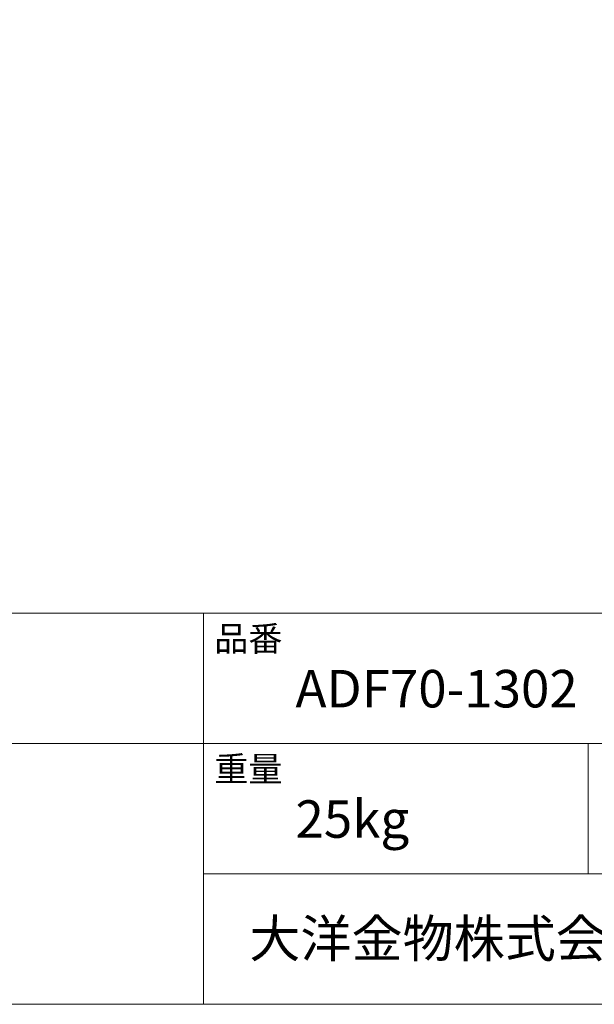
# Model space of a CAD drawing. Units: millimetres. Extents: x -975 to 975, y -1428 to 1406.
# Drawn here: x 102 to 477, y -1394 to -752 of the extents above; entities that cross this region are included whole.
import ezdxf

# ---------------------------------------------------------------- set-up
doc = ezdxf.new("R2010")
doc.units = ezdxf.units.MM
doc.header["$LTSCALE"] = 127
doc.layers.add('template', color=7, linetype='Continuous')
doc.styles.add('ＭＳ ゴシック', font='txt', dxfattribs={"bigfont": 'ＭＳ ゴシック'})

msp = doc.modelspace()

# ---------------------------------------------------------------- linework, layer by layer
at = {"layer": 'template', "color": 7, "linetype": 'Continuous', "lineweight": 5}
for p, q in [((975, -1139), (-975, -1139)), ((222, -1394), (222, -1139)), ((975, -1224), (-975, -1224)), ((473, -1309), (473, -1224)), ((975, -1309), (222, -1309))]:
    msp.add_line(p, q, dxfattribs=at)
at = {"layer": 'template', "color": 7, "linetype": 'Continuous', "lineweight": 5, "flags": 128}
msp.add_lwpolyline([(975, 1406), (-975, 1406), (-975, -1394), (975, -1394), (975, 1406)], dxfattribs=at)

# ---------------------------------------------------------------- texts
at = {"layer": 'template', "color": 7, "attachment_point": 1, "line_spacing_factor": 0.782827, "style": 'ＭＳ ゴシック'}
for s, insert, char_height in [('品番', (229, -1147.42), 16.288), ('ADF70-1302', (282, -1176), 24.433), ('重量', (229, -1232.42), 16.288), ('25kg', (282, -1261), 24.433), ('大洋金物株式会社 ティーフォルム事業部', (251.87, -1338.91), 24.4326)]:
    msp.add_mtext(s, dxfattribs=dict(at, insert=insert, char_height=char_height))

doc.saveas('drawing.dxf')
